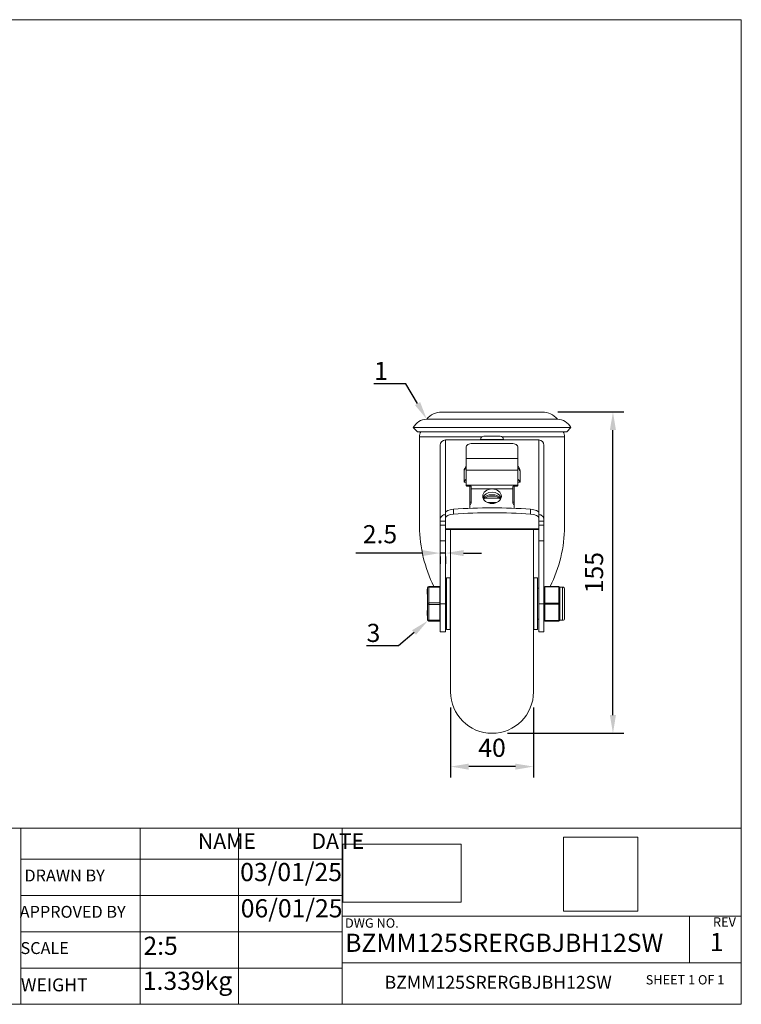
# Model space of a CAD drawing. Units: millimetres. Extents: x 10 to 287, y 10 to 200.
# Drawn here: x 148 to 287, y 10 to 200 of the extents above; entities that cross this region are included whole.
import ezdxf
from ezdxf import colors
from ezdxf.entities.mleader import LeaderData, LeaderLine
from ezdxf.math import Vec2, Vec3

# ---------------------------------------------------------------- set-up
doc = ezdxf.new("R2010")
doc.units = ezdxf.units.MM
doc.header["$LTSCALE"] = 0.75
for name, color, linetype, lineweight in [('FD_Dimensions', 7, 'Continuous', 13), ('Leaders', 7, 'Continuous', 13), ('Notes', 7, 'Continuous', 13), ('TITLEBLOCK', 7, 'Continuous', 18), ('Visible', 7, 'Continuous', 13), ('Visible Narrow', 7, 'Continuous', 13)]:
    doc.layers.add(name, color=color, linetype=linetype, lineweight=lineweight)
doc.styles.add('FusionTitle', font='Arial.ttf')
doc.styles.get("Standard").update_dxf_attribs({"font": 'Arial.ttf'})
doc.dimstyles.new('Dim-ISO-25', dxfattribs={"dimtxt": 3.5, "dimasz": 3.5, "dimexe": 2.1, "dimexo": 3, "dimgap": 1.4, "dimtad": 1, "dimdec": 4, "dimdsep": 46, "dimtxsty": 'Standard', "dimcen": 0, "dimadec": 4, "dimazin": 2, "dimtp": 0.1, "dimtm": 0.1, "dimtfac": 1, "dimtdec": 4, "dimtmove": 0, "dimatfit": 3, "dimfxl": 1, "dimarcsym": 0})
picture_1 = doc.add_image_def('image1.png', size_in_pixel=(284, 139))
picture_2 = doc.add_image_def('image2.png', size_in_pixel=(137, 136))

# ---------------------------------------------------------------- blocks, each defined once
blk = doc.blocks.new('BIL C&W DRAWING SHEET')
at = {"layer": 'TITLEBLOCK', "lineweight": 13}
for p, q in [((-175, 34), (-139, 34)), ((-116, 0), (-116, 34)), ((-97, 0), (-97, 34)), ((-77, 28), (-139, 28)), ((-77, 0), (-77, 28)), ((-77, 28), (-77, 22)), ((-77, 21), (-77, 28)), ((-77, 21), (-139, 21)), ((-77, 14), (-77, 21)), ((-77, 14), (-139, 14)), ((-77, 7), (-77, 14)), ((-77, 6), (-77, 12.5)), ((-77, 7), (-139, 7)), ((-77, 0), (-77, 7)), ((-77, 0), (-77, 6)), ((-139, 0), (-116, 0)), ((-116, 0), (-97, 0))]:
    blk.add_line(p, q, dxfattribs=at)
for points in [[(-277, 190), (0, 190), (0, 0), (-277, 0)], [(0, 0), (-209, 0), (-209, 34), (0, 34)], [(-175, 0), (-139, 0), (-139, 34), (-175, 34)], [(-139, 0), (-77, 0), (-77, 34), (-139, 34)], [(-77, 0), (-139, 0), (-139, 34), (-77, 34)], [(-77, 17), (0, 17), (0, 34), (-77, 34)], [(-10, 17), (-77, 17), (-77, 8), (-10, 8)], [(0, 8), (-10, 8), (-10, 17), (0, 17)], [(0, 0), (-77, 0), (-77, 8), (0, 8)], [(-77, 0), (-139, 0), (-139, 0), (-77, 0)]]:
    blk.add_lwpolyline(points, close=True, dxfattribs=at)
at = {"layer": 'TITLEBLOCK', "lineweight": 35, "attachment_point": 1, "style": 'FusionTitle'}
for s, width, heights, insert, char_height in [('\\pi3.71794;{\\f8514oem|b0|i0|c0|p0;NAME}', 19, [0], (-116, 33), 3), ('\\pi4.68554;{\\f8514oem|b0|i0|c0|p0;DATE}', 20, [0], (-97, 33), 3), ('{\\f8514oem|b0|i0|c0|p0; \\H1.04545x;DRAWN BY}', 23, [0], (-139, 26), 2.2), (' {\\f8514oem|b0|i0|c0|p0;\\H0.92x;APPROVED BY}', 26, [4.81], (-140, 19), 2.5), ('{\\f8514oem|b0|i0|c0|p0;DWG NO.}', 13, [0], (-76.47, 16.58), 1.8), ('\\pi2.52347;{\\f8514oem|b0|i0|c0|p0;REV}', 10, [0], (-10, 16.78), 1.8), (' {\\f8514oem|b0|i0|c0|p0;\\H0.76667x;SCALE}', 23, [0], (-140, 12), 3), ('{\\f8514oem|b0|i0|c0|p0;WEIGHT}', 23, [0], (-139, 5), 2.5), ('{\\f8514oem|b0|i0|c0|p0;SHEET 1 OF 1}', 18.4378, [0], (-18.44, 5.63), 1.8)]:
    blk.add_mtext_dynamic_manual_height_columns(s, width=width, gutter_width=17.5, heights=heights, dxfattribs=dict(at, insert=insert, char_height=char_height))
at = {"layer": 'TITLEBLOCK', "linetype": 'Continuous', "lineweight": 0}
image = blk.add_image(picture_1, insert=(-76.92, 19.7), size_in_units=(22.89, 11.2), dxfattribs=at)
image.dxf.flags = 15
image = blk.add_image(picture_2, insert=(-34.31, 17.97), size_in_units=(14.37, 14.27), dxfattribs=at)
image.dxf.flags = 15
blk = doc.blocks.new('*D19')
at = {"layer": 'Defpoints', "color": 0, "transparency": 16777216}
for p in [(230.9, 70.3), (246.9, 70.3), (230.9, 55.87)]:
    blk.add_point(p, dxfattribs=at)
at = {"layer": 'FD_Dimensions', "color": 0, "lineweight": -2, "transparency": 16777216}
for p, q in [((230.9, 67.3), (230.9, 53.77)), ((246.9, 67.3), (246.9, 53.77)), ((243.4, 55.87), (234.4, 55.87))]:
    blk.add_line(p, q, dxfattribs=at)
at = {"layer": 'FD_Dimensions', "color": 0, "transparency": 16777216}
for points in [[(234.4, 56.45), (234.4, 55.28), (230.9, 55.87)], [(243.4, 56.45), (243.4, 55.28), (246.9, 55.87)]]:
    blk.add_solid(points, dxfattribs=at)
at = {"layer": 'FD_Dimensions', "color": 0, "transparency": 16777216, "insert": (238.9, 59.05), "char_height": 3.5, "attachment_point": 5}
blk.add_mtext('40', dxfattribs=at)
blk = doc.blocks.new('*D20')
at = {"layer": 'Defpoints', "color": 0, "transparency": 16777216}
for p in [(248.61, 124.3), (262.23, 124.3), (238.9, 62.3)]:
    blk.add_point(p, dxfattribs=at)
at = {"layer": 'FD_Dimensions', "color": 0, "lineweight": -2, "transparency": 16777216}
for p, q in [((251.61, 124.3), (264.33, 124.3)), ((262.23, 65.8), (262.23, 120.8)), ((241.9, 62.3), (264.33, 62.3))]:
    blk.add_line(p, q, dxfattribs=at)
at = {"layer": 'FD_Dimensions', "color": 0, "transparency": 16777216}
for points in [[(261.64, 120.8), (262.81, 120.8), (262.23, 124.3)], [(261.64, 65.8), (262.81, 65.8), (262.23, 62.3)]]:
    blk.add_solid(points, dxfattribs=at)
at = {"layer": 'FD_Dimensions', "color": 0, "transparency": 16777216, "insert": (259.04, 93.3), "char_height": 3.5, "attachment_point": 5, "rotation": 90}
blk.add_mtext('155', dxfattribs=at)
blk = doc.blocks.new('*D21')
at = {"layer": 'Defpoints', "color": 0, "transparency": 16777216}
for p in [(228.9, 99.43), (229.9, 99.43), (228.9, 97.07)]:
    blk.add_point(p, dxfattribs=at)
at = {"layer": 'FD_Dimensions', "color": 0, "lineweight": -2, "transparency": 16777216}
for p, q in [((225.4, 97.07), (212.65, 97.07)), ((229.9, 97.07), (228.9, 97.07)), ((233.4, 97.07), (236.9, 97.07)), ((228.9, 96.43), (228.9, 94.97)), ((229.9, 96.43), (229.9, 94.97))]:
    blk.add_line(p, q, dxfattribs=at)
at = {"layer": 'FD_Dimensions', "color": 0, "transparency": 16777216}
for points in [[(225.4, 97.65), (225.4, 96.49), (228.9, 97.07)], [(233.4, 97.65), (233.4, 96.49), (229.9, 97.07)]]:
    blk.add_solid(points, dxfattribs=at)
at = {"layer": 'FD_Dimensions', "color": 0, "transparency": 16777216, "insert": (217.28, 100.26), "char_height": 3.5, "attachment_point": 5}
blk.add_mtext('2.5', dxfattribs=at)

msp = doc.modelspace()

# ---------------------------------------------------------------- linework, layer by layer
at = {"layer": 'Visible', "extrusion": (0, 1, 0)}
for p, q in [((248.606779, 124.295774), (229.201561, 124.295774)), ((226.30417, 122.895774), (251.50417, 122.895774)), ((223.70417, 121.295774), (254.10417, 121.295774)), ((224.50417, 120.495774), (223.70417, 121.295774)), ((224.50417, 120.495774), (253.30417, 120.495774)), ((253.30417, 120.495774), (254.10417, 121.295774)), ((224.90417, 119.495774), (224.90417, 102.165394)), ((228.90417, 117.895774), (228.90417, 103.521062)), ((229.90417, 118.895774), (247.90417, 118.895774)), ((235.10417, 118.20741), (242.70417, 118.20741)), ((236.70417, 118.975774), (236.70417, 118.915774)), ((236.70417, 118.915774), (241.10417, 118.915774)), ((237.34417, 119.615774), (240.46417, 119.615774)), ((237.70417, 118.915774), (237.70417, 118.895774)), ((240.10417, 118.915774), (240.10417, 118.895774)), ((241.10417, 118.975774), (241.10417, 118.915774)), ((248.90417, 103.521062), (248.90417, 117.895774)), ((252.90417, 119.495774), (252.90417, 102.165394)), ((233.90417, 117.524358), (233.90417, 115.304439)), ((243.90417, 115.304439), (243.90417, 117.524358)), ((233.90417, 113.078195), (233.90417, 115.304439)), ((243.90417, 115.304439), (243.90417, 113.078195)), ((233.50417, 110.757084), (233.50417, 112.939162)), ((233.90417, 113.078195), (233.90417, 110.180004)), ((243.90417, 110.180004), (243.90417, 113.078195)), ((244.30417, 112.939162), (244.30417, 110.757084)), ((233.90417, 110.757084), (233.50417, 110.757084)), ((244.30417, 110.757084), (243.90417, 110.757084)), ((234.10417, 110.000853), (234.70417, 110.000853)), ((234.62093, 110.000853), (234.62093, 105.708798)), ((234.90417, 109.776564), (234.90417, 109.440061)), ((234.90417, 109.440061), (234.90417, 106.841685)), ((242.90417, 109.440061), (242.90417, 109.776564)), ((242.90417, 106.841685), (242.90417, 109.440061)), ((243.70417, 110.000853), (243.10417, 110.000853)), ((243.18741, 110.000853), (243.18741, 105.708798)), ((234.90417, 106.895774), (234.62093, 106.895774)), ((240.349521, 107.649995), (237.458819, 107.649995)), ((243.18741, 106.895774), (242.90417, 106.895774)), ((229.90417, 104.868513), (229.90417, 103.926771)), ((247.90417, 103.926771), (247.90417, 104.868513)), ((228.90417, 103.521062), (228.90417, 103.230691)), ((228.90417, 102.43511), (228.90417, 103.230691)), ((229.90417, 103.926771), (229.90417, 101.765131)), ((247.90417, 101.765131), (247.90417, 103.926771)), ((248.90417, 103.230691), (248.90417, 103.521062)), ((248.90417, 103.230691), (248.90417, 102.43511)), ((228.90417, 102.43511), (228.90417, 99.426)), ((228.90417, 102.43511), (229.90417, 102.43511)), ((229.90417, 101.648615), (229.90417, 101.765131)), ((229.90417, 99.426), (229.90417, 101.648615)), ((229.90417, 101.648615), (247.90417, 101.648615)), ((230.90417, 70.295774), (230.90417, 101.648615)), ((246.90417, 101.648615), (246.90417, 70.295774)), ((247.90417, 102.43511), (248.90417, 102.43511)), ((247.90417, 101.765131), (247.90417, 101.648615)), ((247.90417, 101.648615), (247.90417, 99.426)), ((248.90417, 99.426), (248.90417, 102.43511)), ((228.90417, 87.295475), (228.90417, 99.426)), ((229.90417, 87.295472), (229.90417, 99.426)), ((247.90417, 87.286701), (247.90417, 99.426)), ((248.90417, 99.426), (248.90417, 87.286701)), ((230.10417, 82.295774), (230.10417, 92.295774)), ((230.10417, 92.295774), (230.82417, 92.295774)), ((247.70417, 92.295774), (246.98417, 92.295774)), ((247.70417, 92.295774), (247.70417, 82.295774)), ((226.36417, 90.137077), (226.36417, 89.699717)), ((226.36417, 90.137077), (226.42417, 90.137077)), ((226.36417, 89.699717), (226.36417, 89.685686)), ((226.36417, 89.699717), (226.42417, 89.699717)), ((226.36417, 89.685686), (226.36417, 89.67168)), ((226.36417, 89.685686), (226.42417, 89.685686)), ((226.36417, 89.67168), (226.36417, 89.490949)), ((226.36417, 89.67168), (226.42417, 89.67168)), ((226.36417, 89.490949), (226.36417, 89.393535)), ((226.36417, 89.393535), (226.36417, 89.137077)), ((226.42417, 90.345774), (226.42417, 87.295774)), ((228.82417, 90.645774), (226.72417, 90.645774)), ((228.82417, 90.645774), (228.82417, 90.495774)), ((228.82417, 87.445774), (228.82417, 90.495774)), ((228.82417, 90.395774), (228.90417, 90.395774)), ((230.10417, 90.285774), (229.90417, 90.285774)), ((247.90417, 90.285774), (247.70417, 90.285774)), ((251.80417, 90.645774), (249.10417, 90.645774)), ((252.00417, 90.445774), (252.00417, 90.495774)), ((252.00417, 90.495774), (252.50417, 90.495774)), ((252.00417, 89.358754), (252.00417, 90.445774)), ((252.00417, 88.382793), (252.00417, 89.358754)), ((252.90417, 84.495774), (252.90417, 90.095774)), ((226.36417, 89.137077), (226.42417, 89.137077)), ((228.82417, 87.445774), (228.82417, 87.145774)), ((252.00417, 87.295774), (252.00417, 88.382793)), ((226.36417, 86.014872), (226.36417, 85.953241)), ((226.36417, 86.014872), (226.42417, 86.014872)), ((226.36417, 85.953241), (226.36417, 85.076502)), ((226.42417, 87.295774), (226.42417, 84.245774)), ((228.82417, 84.095774), (228.82417, 87.145774)), ((228.90417, 81.895774), (228.90417, 87.295475)), ((229.90417, 87.295475), (228.90417, 87.295475)), ((229.90417, 81.895774), (229.90417, 87.295472)), ((247.90417, 87.286312), (247.90417, 81.895774)), ((247.90417, 87.286312), (248.90417, 87.286312)), ((248.90417, 81.895774), (248.90417, 87.286312)), ((252.00417, 86.208754), (252.00417, 87.295774)), ((252.00417, 85.232793), (252.00417, 86.208754)), ((226.36417, 85.076502), (226.36417, 85.014872)), ((226.36417, 85.014872), (226.42417, 85.014872)), ((226.72417, 83.945774), (228.82417, 83.945774)), ((228.82417, 84.195774), (228.90417, 84.195774)), ((228.82417, 84.095774), (228.82417, 83.945774)), ((230.10417, 84.305774), (229.90417, 84.305774)), ((247.90417, 84.305774), (247.70417, 84.305774)), ((249.10417, 83.945774), (251.80417, 83.945774)), ((252.00417, 84.145774), (252.00417, 85.232793)), ((252.00417, 84.095774), (252.00417, 84.145774)), ((252.00417, 84.095774), (252.50417, 84.095774)), ((229.90417, 81.895774), (228.90417, 81.895774)), ((230.10417, 82.295774), (230.82417, 82.295774)), ((247.70417, 82.295774), (246.98417, 82.295774)), ((247.90417, 81.895774), (248.90417, 81.895774))]:
    msp.add_line(p, q, dxfattribs=at)
at = {"layer": 'Visible', "extrusion": (-2.46502e-16, -5.15089e-43, -1)}
msp.add_arc((-229.252866, 120.491426), 3.804694, 39.19358537, 89.22737232, dxfattribs=at)
at = {"layer": 'Visible', "extrusion": (-2.46502e-16, -4.3722e-44, -1)}
msp.add_arc((-248.555474, 120.491426), 3.804694, 90.77262768, 140.80641463, dxfattribs=at)
at = {"layer": 'Visible', "extrusion": (-2.46502e-16, -8.29216e-44, -1)}
msp.add_arc((-226.30417, 119.983274), 2.9125, 26.78499551, 90, dxfattribs=at)
at = {"layer": 'Visible', "extrusion": (-2.46502e-16, 0, -1)}
for centre, radius, start, end in [((-251.50417, 119.983274), 2.9125, 90, 153.21500449), ((-226.90417, 119.495774), 2, 0, 30), ((-250.90417, 119.495774), 2, 150, 180), ((-229.90417, 117.895774), 1, 0, 90), ((-237.34417, 118.975774), 0.64, 0, 90), ((-240.46417, 118.975774), 0.64, 90, 180), ((-241.337691, 111.952531), 3.2, 143.3238949, 152.86441302), ((-230.82417, 92.215774), 0.08, 90, 180), ((-246.98417, 92.215774), 0.08, 0, 90), ((-252.50417, 90.095774), 0.4, 90, 180), ((-252.50417, 84.495774), 0.4, 180, 270), ((-230.82417, 82.375774), 0.08, 180, 270), ((-246.98417, 82.375774), 0.08, 270, 0), ((-238.90417, 70.295774), 8, 180, 0)]:
    msp.add_arc(centre, radius, start, end, dxfattribs=at)
at = {"layer": 'Visible'}
for centre, radius, start, end in [((247.90417, 117.895774), 1, 360, 90), ((251.403781, 102.476106), 26.502529, 180.67177042, 206.51074803), ((226.404559, 102.476106), 26.502529, 333.48925197, 359.32822958), ((226.72417, 90.345774), 0.3, 90, 180), ((249.10417, 90.445774), 0.2, 90, 180), ((251.80417, 90.445774), 0.2, 0, 90), ((226.72417, 84.245774), 0.3, 180, 270), ((249.10417, 84.145774), 0.2, 180, 270), ((251.80417, 84.145774), 0.2, 270, 0)]:
    msp.add_arc(centre, radius, start, end, dxfattribs=at)
at = {"layer": 'Visible', "extrusion": (-2.46502e-16, 8.8515e-41, -1)}
msp.add_arc((-236.470649, 111.952531), 3.2, 27.13558698, 36.6761051, dxfattribs=at)
at = {"layer": 'Visible', "extrusion": (-2.46502e-16, 8.06735e-42, -1)}
msp.add_ellipse((235.10417, 117.524358), major_axis=(-1.2, 0), ratio=0.5692099788, start_param=0, end_param=1.5707963268, dxfattribs=at)
at = {"layer": 'Visible', "extrusion": (-2.46502e-16, 1.26887e-42, -1)}
msp.add_ellipse((242.70417, 117.524358), major_axis=(1.2, 0), ratio=0.5692099788, start_param=-1.5707963268, end_param=0, dxfattribs=at)
at = {"layer": 'Visible', "extrusion": (-2.46502e-16, 1.71047e-41, -1)}
msp.add_ellipse((236.470649, 112.939162), major_axis=(2.966479, 0), ratio=0.5692099788, start_param=3.1415926536, end_param=3.4254411909, dxfattribs=at)
at = {"layer": 'Visible', "extrusion": (-2.46502e-16, -2.71763e-41, -1)}
msp.add_ellipse((241.337691, 112.939162), major_axis=(2.966479, 0), ratio=0.5692099788, start_param=-0.2838485373, end_param=0, dxfattribs=at)
at = {"layer": 'Visible', "extrusion": (-2.46502e-16, -3.32955e-43, -1)}
msp.add_ellipse((236.470649, 109.770453), major_axis=(3.2, 0), ratio=0.8221921916, start_param=3.5259894281, end_param=3.7817114444, dxfattribs=at)
at = {"layer": 'Visible', "extrusion": (-2.46502e-16, 1.40139e-42, -1)}
msp.add_ellipse((241.337691, 109.770453), major_axis=(-3.2, 0), ratio=0.8221921916, start_param=2.5014738628, end_param=2.7571958791, dxfattribs=at)
at = {"layer": 'Visible', "extrusion": (-2.46502e-16, -7.98791e-42, -1)}
msp.add_ellipse((234.10417, 110.180004), major_axis=(-0.2, 0), ratio=0.8221921919, start_param=-0.1293054162, end_param=-0.0000000001, dxfattribs=at)
at = {"layer": 'Visible'}
msp.add_ellipse((238.90417, 108.04028), major_axis=(1.8, 0), ratio=0.777655701, dxfattribs=at)
at = {"layer": 'Visible', "extrusion": (-2.46502e-16, 4.12553e-42, -1)}
msp.add_ellipse((238.90417, 107.41159), major_axis=(1.8, 0), ratio=0.777655701, start_param=3.3680918622, end_param=6.0566860986, dxfattribs=at)
at = {"layer": 'Visible', "extrusion": (-2.46502e-16, 1.30047e-25, -1)}
msp.add_ellipse((238.90417, 107.284377), major_axis=(1.8, 0), ratio=0.5858673882, start_param=3.4546680732, end_param=5.9701098876, dxfattribs=at)
at = {"layer": 'Visible', "extrusion": (-2.46502e-16, -8.54587e-42, -1)}
msp.add_ellipse((243.70417, 110.180004), major_axis=(0.2, 0), ratio=0.8221921919, start_param=0.0000000001, end_param=0.1293054162, dxfattribs=at)
at = {"layer": 'Visible'}
for centre, major_axis, ratio, start_param, end_param in [((234.10417, 106.841685), (-0.8, 0), 0.777655701, 2.2730639171, 3.1415926536), ((238.90417, 107.02146), (-1.8, 0), 0.5858673882, 3.569655662, 5.8551222987), ((243.70417, 106.841685), (0.8, 0), 0.777655701, 3.1415926536, 4.0101213901), ((231.90417, 103.926771), (2, 0), 0.336336397, 1.7889122597, 3.1415926536), ((238.90417, 93.304439), (-34.348913, 0), 0.336336397, 4.4942730474, 4.9305049133), ((245.90417, 103.926771), (2, 0), 0.336336397, 0, 1.3526803939)]:
    msp.add_ellipse(centre, major_axis=major_axis, ratio=ratio, start_param=start_param, end_param=end_param, dxfattribs=at)
at = {"layer": 'Visible', "extrusion": (-2.46502e-16, -2.3827e-41, -1)}
msp.add_ellipse((231.90417, 104.868513), major_axis=(2, 0), ratio=0.336336397, start_param=3.1415926536, end_param=4.4942730474, dxfattribs=at)
at = {"layer": 'Visible', "extrusion": (-2.46502e-16, 9.02098e-42, -1)}
msp.add_ellipse((238.90417, 94.246181), major_axis=(34.348913, 0), ratio=0.336336397, start_param=4.4942730474, end_param=4.9305049133, dxfattribs=at)
at = {"layer": 'Visible', "extrusion": (-2.46502e-16, -2.71518e-41, -1)}
msp.add_ellipse((245.90417, 104.868513), major_axis=(2, 0), ratio=0.336336397, start_param=-1.3526803939, end_param=0, dxfattribs=at)
at = {"layer": 'Visible', "extrusion": (-2.46502e-16, -2.98064e-26, -1)}
msp.add_ellipse((229.90417, 103.521062), major_axis=(1, 0), ratio=0.9747115458, start_param=3.1415926536, end_param=4.7123889804, dxfattribs=at)
at = {"layer": 'Visible', "extrusion": (-2.46502e-16, -3.19709e-26, -1)}
msp.add_ellipse((247.90417, 103.521062), major_axis=(-1, 0), ratio=0.9747115458, start_param=1.5707963268, end_param=3.1415926536, dxfattribs=at)
at = {"layer": 'Visible'}
for points, knots in [([(234.10417, 110.000853), (234.078905, 110.000853), (234.052064, 110.005945), (234.002841, 110.025952), (233.980444, 110.0408), (233.945071, 110.073837), (233.929689, 110.094268), (233.912665, 110.129962), (233.908149, 110.144643), (233.90584, 110.158801)], [-0.1520226584, -0.1520226584, -0.1520226584, -0.1520226584, -0.13307407893, -0.13307407893, -0.114125499459, -0.114125499459, -0.095195615981, -0.095195615981, -0.082615732855, -0.082615732855, -0.082615732855, -0.082615732855]), ([(234.90417, 109.776564), (234.90417, 109.805173), (234.900149, 109.836228), (234.880627, 109.893662), (234.865025, 109.920016), (234.828314, 109.958995), (234.806075, 109.974834), (234.756743, 109.995734), (234.729663, 110.000853), (234.70417, 110.000853)], [0.289024082384, 0.289024082384, 0.289024082384, 0.289024082384, 0.310530226454, 0.310530226454, 0.332036370524, 0.332036370524, 0.351156251609, 0.351156251609, 0.370276132695, 0.370276132695, 0.370276132695, 0.370276132695]), ([(243.10417, 110.000853), (243.078677, 110.000853), (243.051597, 109.995734), (243.002265, 109.974834), (242.980026, 109.958995), (242.943315, 109.920016), (242.927713, 109.893662), (242.908191, 109.836228), (242.90417, 109.805173), (242.90417, 109.776564)], [0, 0, 0, 0, 0.019119881086, 0.019119881086, 0.038239762171, 0.038239762171, 0.059745906241, 0.059745906241, 0.08125205031, 0.08125205031, 0.08125205031, 0.08125205031]), ([(243.9025, 110.158801), (243.900191, 110.144643), (243.895675, 110.129962), (243.878651, 110.094268), (243.863269, 110.073837), (243.827896, 110.0408), (243.805499, 110.025952), (243.756276, 110.005945), (243.729435, 110.000853), (243.70417, 110.000853)], [-0.221429459629, -0.221429459629, -0.221429459629, -0.221429459629, -0.208849576503, -0.208849576503, -0.189919693025, -0.189919693025, -0.170971113555, -0.170971113555, -0.152022534084, -0.152022534084, -0.152022534084, -0.152022534084])]:
    msp.add_open_spline(points, degree=3, knots=knots, dxfattribs=at)
at = {"layer": 'Visible Narrow', "extrusion": (0, 1, 0)}
for p, q in [((236.971075, 119.495774), (224.90417, 119.495774)), ((229.90417, 104.868513), (229.90417, 118.895774)), ((241.10417, 118.975774), (236.70417, 118.975774)), ((252.90417, 119.495774), (240.837265, 119.495774)), ((247.90417, 118.895774), (247.90417, 104.868513)), ((243.90417, 115.304439), (233.90417, 115.304439)), ((233.90417, 113.078195), (243.90417, 113.078195)), ((243.9025, 110.158801), (233.90584, 110.158801)), ((234.90417, 109.440061), (238.90417, 109.440061)), ((238.90417, 109.440061), (242.90417, 109.440061)), ((239.790034, 106.821755), (238.018306, 106.821755)), ((231.471389, 104.583507), (231.471389, 105.525248)), ((246.336951, 105.525248), (246.336951, 104.583507)), ((228.90417, 103.230691), (229.90417, 103.230691)), ((248.90417, 103.230691), (247.90417, 103.230691)), ((247.90417, 101.765131), (229.90417, 101.765131)), ((228.90417, 99.426), (229.90417, 99.426)), ((247.90417, 99.426), (248.90417, 99.426)), ((230.82417, 82.295774), (230.82417, 92.295774)), ((246.98417, 92.295774), (246.98417, 82.295774)), ((226.36417, 89.490949), (226.42417, 89.490949)), ((226.36417, 89.393535), (226.42417, 89.393535)), ((226.72417, 90.645774), (226.72417, 90.495774)), ((226.72417, 90.495774), (228.82417, 90.495774)), ((226.72417, 87.445774), (226.72417, 90.495774)), ((249.10417, 90.545774), (249.10417, 90.645774)), ((249.10417, 87.395774), (249.10417, 90.545774)), ((249.10417, 90.545774), (251.80417, 90.545774)), ((251.80417, 90.645774), (251.80417, 90.545774)), ((251.80417, 90.545774), (251.80417, 87.395774)), ((252.50417, 84.095774), (252.50417, 90.495774)), ((228.82417, 87.445774), (226.72417, 87.445774)), ((226.72417, 87.445774), (226.72417, 87.145774)), ((226.36417, 85.953241), (226.42417, 85.953241)), ((226.72417, 87.145774), (228.82417, 87.145774)), ((226.72417, 84.095774), (226.72417, 87.145774)), ((249.10417, 87.195774), (249.10417, 87.395774)), ((251.80417, 87.395774), (249.10417, 87.395774)), ((249.10417, 84.045774), (249.10417, 87.195774)), ((249.10417, 87.195774), (251.80417, 87.195774)), ((251.80417, 87.395774), (251.80417, 87.195774)), ((251.80417, 87.195774), (251.80417, 84.045774)), ((226.36417, 85.076502), (226.42417, 85.076502)), ((228.82417, 84.095774), (226.72417, 84.095774)), ((226.72417, 84.095774), (226.72417, 83.945774)), ((249.10417, 83.945774), (249.10417, 84.045774)), ((251.80417, 84.045774), (249.10417, 84.045774)), ((251.80417, 84.045774), (251.80417, 83.945774))]:
    msp.add_line(p, q, dxfattribs=at)
at = {"layer": 'Visible Narrow', "extrusion": (-2.46502e-16, -5.15054e-43, -1)}
msp.add_ellipse((236.470649, 111.952531), major_axis=(3.2, 0), ratio=0.8221921916, start_param=3.5259894281, end_param=3.7817114444, dxfattribs=at)
at = {"layer": 'Visible Narrow', "extrusion": (-2.46502e-16, -4.68744e-42, -1)}
msp.add_ellipse((241.337691, 111.952531), major_axis=(3.2, 0), ratio=0.8221921916, start_param=-0.6401187908, end_param=-0.3843967745, dxfattribs=at)
at = {"layer": 'Visible Narrow', "extrusion": (-2.46502e-16, 8.63014e-42, -1)}
msp.add_ellipse((226.72417, 90.345774), major_axis=(0.3, 0), ratio=0.5, start_param=3.1415926536, end_param=4.7123889804, dxfattribs=at)
at = {"layer": 'Visible Narrow', "extrusion": (-2.46502e-16, 6.40314e-42, -1)}
msp.add_ellipse((249.10417, 90.445774), major_axis=(-0.2, 0), ratio=0.5, start_param=0, end_param=1.5707963268, dxfattribs=at)
at = {"layer": 'Visible Narrow', "extrusion": (-2.46502e-16, -3.4142e-42, -1)}
msp.add_ellipse((251.80417, 90.445774), major_axis=(-0.2, 0), ratio=0.5, start_param=1.5707963268, end_param=3.1415926536, dxfattribs=at)
at = {"layer": 'Visible Narrow'}
for centre, major_axis, start_param, end_param in [((226.72417, 87.295774), (0.3, 0), 1.5707963268, 3.1415926536), ((226.72417, 87.295774), (-0.3, 0), 0, 1.5707963268), ((249.10417, 87.295774), (-0.2, 0), -1.5707963268, 0), ((249.10417, 87.295774), (0.2, 0), 3.1415926536, 4.7123889804), ((251.80417, 87.295774), (0.2, 0), 0, 1.5707963268), ((251.80417, 87.295774), (-0.2, 0), 1.5707963268, 3.1415926536)]:
    msp.add_ellipse(centre, major_axis=major_axis, ratio=0.5, start_param=start_param, end_param=end_param, dxfattribs=at)
at = {"layer": 'Visible Narrow', "extrusion": (-2.46502e-16, 5.06108e-41, -1)}
msp.add_ellipse((226.72417, 84.245774), major_axis=(-0.3, 0), ratio=0.5, start_param=-1.5707963268, end_param=0, dxfattribs=at)
at = {"layer": 'Visible Narrow', "extrusion": (-2.46502e-16, 1.46619e-41, -1)}
msp.add_ellipse((249.10417, 84.145774), major_axis=(0.2, 0), ratio=0.5, start_param=1.5707963268, end_param=3.1415926536, dxfattribs=at)
at = {"layer": 'Visible Narrow', "extrusion": (-2.46502e-16, -9.34075e-42, -1)}
msp.add_ellipse((251.80417, 84.145774), major_axis=(0.2, 0), ratio=0.5, start_param=0, end_param=1.5707963268, dxfattribs=at)

# ---------------------------------------------------------------- block references
at = {"layer": 'TITLEBLOCK'}
msp.add_blockref('BIL C&W DRAWING SHEET', (287, 10), dxfattribs=at)

# ---------------------------------------------------------------- texts
at = {"layer": 'Notes', "attachment_point": 1}
for s, width, insert, char_height in [('03/01/25', 3.26259786, (190.301863, 37.27054), 3.5), ('06/01/25', 2.30816758, (190.407212, 30.275597), 3.5), ('2:5', 2.11696567, (171.630744, 23.042191), 3.5), ('BZMM125SRERGBJBH12SW', 1.18813901, (210.564467, 23.620927), 3.5), ('1', 1.03178047, (280.936947, 23.775285), 3.5), ('1.339kg', 2.05381815, (171.515977, 16.285729), 3.5), ('BZMM125SRERGBJBH12SW', 2.06564452, (218.159769, 15.495485), 2.5)]:
    msp.add_mtext_dynamic_manual_height_columns(s, width=width, gutter_width=17.5, heights=[0], dxfattribs=dict(at, insert=insert, char_height=char_height))

# ---------------------------------------------------------------- dimensions: what is measured, and where the dimension line sits
at = {"layer": 'FD_Dimensions'}
dim = msp.add_linear_dim(base=(262.225577, 124.295774), p1=(238.90417, 62.295774), p2=(248.606779, 124.295774), angle=90, dimstyle='Dim-ISO-25', override={"dimlfac": 2.5, "dimclrd": 0, "dimclre": 0}, dxfattribs=at)
dim.commit()
dim.dimension.update_dxf_attribs({"geometry": '*D20', "text_midpoint": (259.038572, 93.295774)})
for base, p1, p2, picture, middle in [((228.90417, 97.06854), (229.90417, 99.426), (228.90417, 99.426), '*D21', (217.275145, 100.255546)), ((230.90417, 55.866543), (246.90417, 70.295774), (230.90417, 70.295774), '*D19', (238.90417, 59.053549))]:
    dim = msp.add_linear_dim(base=base, p1=p1, p2=p2, dimstyle='Dim-ISO-25', override={"dimlfac": 2.5, "dimclrd": 0, "dimclre": 0}, dxfattribs=at)
    dim.commit()
    dim.dimension.update_dxf_attribs({"geometry": picture, "text_midpoint": middle})

# ---------------------------------------------------------------- leaders
at = {"layer": 'Leaders'}
ml = msp.add_multileader_mtext('Standard', dxfattribs=at)
ml.set_content('1', color=256)
ml.set_leader_properties()
ml.build(insert=Vec2(0, 0))
ml.multileader.update_dxf_attribs({"text_left_attachment_type": 5, "text_right_attachment_type": 5, "dogleg_length": 3.5, "arrow_head_size": 3.5})
ctx = ml.context
ctx.base_point, ctx.char_height, ctx.arrow_head_size, ctx.landing_gap_size, ctx.plane_origin = Vec3(217.49556, 129.761445), 3.5, 3.5, 0, Vec3(226.30417, 122.895774)
ctx.left_attachment, ctx.right_attachment, ctx.text_align_type = 5, 5, 2
notes = []
notes.append((ctx, [(0, (1, 1, 0), (222.284782, 129.761445), (-1, 0), 3.5, [(0, [(226.30417, 122.895774)], 0, [])])]))
ctx.mtext.insert, ctx.mtext.alignment, ctx.mtext.flow_direction = Vec3(218.784782, 133.97577), 3, 5
ml = msp.add_multileader_mtext('Standard', dxfattribs=at)
ml.set_content('3', color=256)
ml.set_leader_properties()
ml.build(insert=Vec2(0, 0))
ml.multileader.update_dxf_attribs({"text_left_attachment_type": 5, "text_right_attachment_type": 5, "dogleg_length": 3.5, "arrow_head_size": 3.5})
ctx = ml.context
ctx.base_point, ctx.char_height, ctx.arrow_head_size, ctx.landing_gap_size, ctx.plane_origin = Vec3(215.054648, 79.206195), 3.5, 3.5, 0, Vec3(226.522947, 84.023267)
ctx.left_attachment, ctx.right_attachment, ctx.text_align_type = 5, 5, 2
notes.append((ctx, [(0, (1, 1, 0), (220.846599, 79.206195), (-1, 0), 3.5, [(0, [(226.522947, 84.023267)], 0, [])])]))
ctx.mtext.insert, ctx.mtext.alignment, ctx.mtext.flow_direction = Vec3(217.346599, 83.42052), 3, 5
for ctx, leaders in notes:
    for number, flags, end, landing, length, lines in leaders:
        leader = LeaderData()
        leader.index, (leader.has_last_leader_line, leader.has_dogleg_vector, leader.attachment_direction) = number, flags
        leader.last_leader_point, leader.dogleg_vector, leader.dogleg_length = Vec3(end), Vec3(landing), length
        for number, points, colour, breaks in lines:
            line = LeaderLine()
            line.index, line.vertices, line.color, line.breaks = number, Vec3.list(points), colors.encode_raw_color(colour), breaks
            leader.lines.append(line)
        ctx.leaders.append(leader)

doc.saveas('drawing.dxf')
